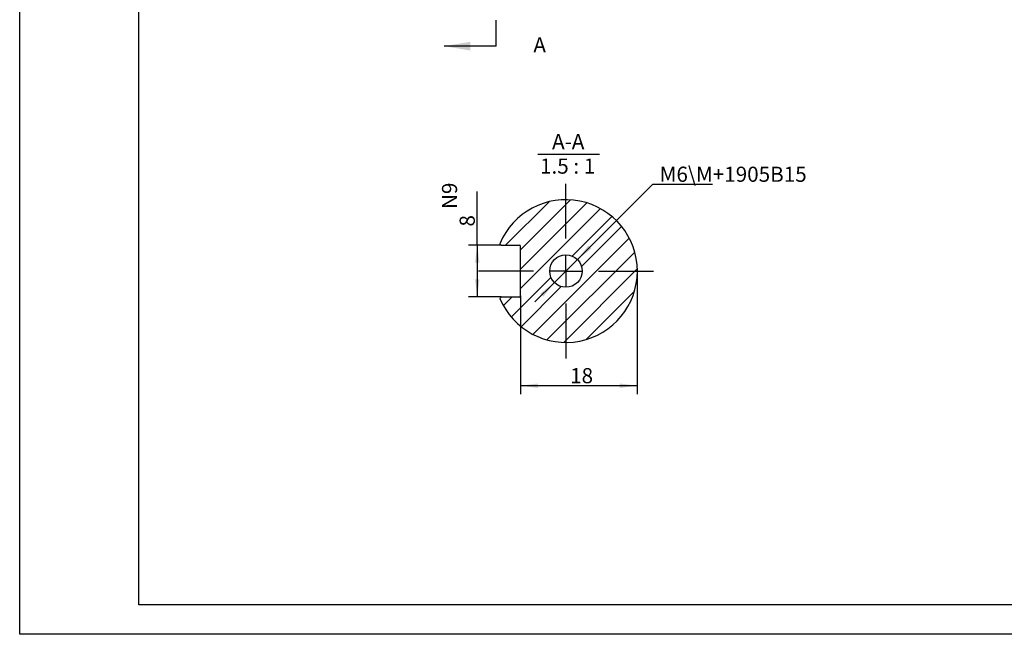
# Model space of a CAD drawing. Units: millimetres. Extents: x 1 to 2552, y 0 to 1485.
# Drawn here: x 1 to 1138, y 0 to 710 of the extents above; entities that cross this region are included whole.
import ezdxf

# ---------------------------------------------------------------- set-up
doc = ezdxf.new("R2010")
doc.units = ezdxf.units.MM
doc.header["$LTSCALE"] = 5
doc.linetypes.add('CENTERX2', pattern=[20.32, 12.7, -2.54, 2.54, -2.54])
for name, color, linetype in [('中心符号线', 7, 'CENTERX2'), ('几何体', 7, 'Continuous'), ('剖面线', 4, 'Continuous'), ('尺寸', 3, 'Continuous'), ('注释', 2, 'Continuous'), ('草图直线', 1, 'Continuous')]:
    doc.layers.add(name, color=color, linetype=linetype)
doc.styles.add('SLDTEXTSTYLE0', font='SIMSUN.TTC', dxfattribs={"bigfont": 'bigfont'})
doc.styles.add('SLDTEXTSTYLE1', font='SIMSUN.TTC')
doc.dimstyles.new('SLDDIMSTYLE11', dxfattribs={"dimtxt": 17.5, "dimasz": 20.4, "dimexe": 0, "dimexo": 0.0625, "dimgap": 4.375, "dimtad": 1, "dimlfac": 0.133333, "dimrnd": 1e-09, "dimzin": 12, "dimdsep": 46, "dimtxsty": 'SLDTEXTSTYLE1', "dimsah": 1, "dimcen": 0.09, "dimadec": 0, "dimazin": 3, "dimtfac": 1, "dimtofl": 0, "dimtmove": 0, "dimatfit": 3, "dimfxl": 0, "dimfrac": 2, "dimtolj": 1, "dimarcsym": 0})
doc.dimstyles.new('SLDDIMSTYLE12', dxfattribs={"dimtxt": 17.5, "dimasz": 20.4, "dimexe": 0, "dimexo": 0.0625, "dimgap": 4.375, "dimtad": 0, "dimtih": 1, "dimtoh": 1, "dimlfac": 0.133333, "dimrnd": 1e-09, "dimzin": 12, "dimdsep": 46, "dimtxsty": 'SLDTEXTSTYLE1', "dimsah": 1, "dimcen": 0, "dimadec": 0, "dimazin": 3, "dimtfac": 1, "dimtmove": 0, "dimatfit": 3, "dimfxl": 0, "dimfrac": 2, "dimtolj": 1, "dimtzin": 12, "dimarcsym": 0})
doc.dimstyles.new('SLDDIMSTYLE13', dxfattribs={"dimtxt": 17.5, "dimasz": 20.4, "dimexe": 0, "dimexo": 0.0625, "dimgap": 4.375, "dimtad": 1, "dimlfac": 0.133333, "dimrnd": 1e-09, "dimzin": 12, "dimdsep": 46, "dimtxsty": 'SLDTEXTSTYLE1', "dimsah": 1, "dimcen": 0.09, "dimadec": 0, "dimazin": 3, "dimtfac": 1, "dimtofl": 0, "dimtmove": 0, "dimatfit": 3, "dimfxl": 0, "dimfrac": 2, "dimtolj": 1, "dimtzin": 12, "dimarcsym": 0})

# ---------------------------------------------------------------- blocks, each defined once
blk = doc.blocks.new('_D_15')
at = {"layer": '尺寸'}
for p, q in [((529.3, 449.9), (529.3, 512)), ((557.1, 449.9), (519.3, 449.9)), ((529.3, 449.9), (529.3, 389.9)), ((557.1, 389.9), (519.3, 389.9))]:
    blk.add_line(p, q, dxfattribs=at)
for points in [[(529.3, 449.9), (526.8, 429.5), (531.9, 429.5)], [(529.3, 389.9), (531.9, 410.3), (526.8, 410.3)]]:
    blk.add_solid(points, dxfattribs=at)
at = {"layer": '尺寸', "char_height": 17.5, "attachment_point": 1, "rotation": 90, "style": 'SLDTEXTSTYLE1'}
for s, insert in [('N9', (488.6, 491.6)), ('8', (509, 471.3))]:
    blk.add_mtext(s, dxfattribs=dict(at, insert=insert))
blk = doc.blocks.new('_D_16')
at = {"layer": '尺寸'}
for p, q in [((645, 433.1), (732, 520.1)), ((732, 520.1), (801.1, 520.1)), ((618.5, 406.6), (645, 433.1)), ((618.5, 406.6), (596, 384.2))]:
    blk.add_line(p, q, dxfattribs=at)
for points in [[(645, 433.1), (661.2, 445.7), (657.6, 449.3)], [(618.5, 406.6), (602.3, 394), (605.9, 390.4)]]:
    blk.add_solid(points, dxfattribs=at)
at = {"layer": '尺寸', "insert": (740, 540.5), "char_height": 17.5, "attachment_point": 1, "style": 'SLDTEXTSTYLE0'}
blk.add_mtext('M6\\M+1905B15', dxfattribs=at)
blk = doc.blocks.new('_D_17')
at = {"layer": '尺寸'}
for p, q in [((714.2, 419.9), (714.2, 277.4)), ((579.2, 391.4), (579.2, 277.4)), ((579.2, 287.4), (714.2, 287.4))]:
    blk.add_line(p, q, dxfattribs=at)
for points in [[(579.2, 287.4), (599.6, 284.8), (599.6, 289.9)], [(714.2, 287.4), (693.8, 289.9), (693.8, 284.8)]]:
    blk.add_solid(points, dxfattribs=at)
at = {"layer": '尺寸', "insert": (636.6, 307.7), "char_height": 17.5, "attachment_point": 1, "style": 'SLDTEXTSTYLE1'}
blk.add_mtext('18', dxfattribs=at)
blk = doc.blocks.new('SW_NOTE_0')
at = {"layer": '注释', "color": 0}
blk.add_line((-20.4, -2.9), (50.9, -2.9), dxfattribs=at)
at = {"layer": '注释', "color": 0, "char_height": 17.5, "attachment_point": 2, "style": 'SLDTEXTSTYLE1'}
for s, insert in [('A-A', (14.8, 20.4)), ('1.5 : 1', (14.1, -7.9))]:
    blk.add_mtext(s, dxfattribs=dict(at, insert=insert))
blk = doc.blocks.new('SW_CENTERMARKSYMBOL_1')
at = {"layer": '中心符号线', "color": 0}
for p, q in [((0, 37.5), (0, 101.25)), ((0, 0), (0, 18.75)), ((-37.5, 0), (-101.25, 0)), ((0, 0), (-18.75, 0)), ((0, 0), (0, -18.75)), ((0, 0), (18.75, 0)), ((37.5, 0), (101.25, 0)), ((0, -37.5), (0, -101.25))]:
    blk.add_line(p, q, dxfattribs=at)

msp = doc.modelspace()

# ---------------------------------------------------------------- hatches: boundary and pattern name
at = {"layer": '剖面线'}
h = msp.add_hatch(dxfattribs=at)
h.set_pattern_fill('ANSI31', color=256, scale=5, angle=3e-322, style=0)
edge = h.paths.add_edge_path(flags=0)
edge.add_line((557.147, 449.86), (577.749, 449.86))
edge.add_arc((577.749, 448.36), 1.5, 0, 90, ccw=False)
edge.add_line((579.249, 448.36), (579.249, 391.36))
edge.add_arc((577.749, 391.36), 1.5, 270, 360, ccw=False)
edge.add_line((577.749, 389.86), (557.147, 389.86))
edge.add_line((557.147, 389.86), (555.543, 388.255))
edge.add_arc((631.749, 419.86), 82.5, 202.52474, 517.47526)
edge.add_line((555.543, 451.464), (557.147, 449.86))
edge = h.paths.add_edge_path(flags=0)
edge.add_arc((631.749, 419.86), 18.75, 0, 360)

# ---------------------------------------------------------------- linework, layer by layer
at = {"layer": '几何体'}
for p, q in [((557.147, 449.86), (555.543, 451.464)), ((557.147, 449.86), (577.749, 449.86)), ((579.249, 391.36), (579.249, 448.36)), ((555.543, 388.255), (557.147, 389.86)), ((577.749, 389.86), (557.147, 389.86))]:
    msp.add_line(p, q, dxfattribs=at)
msp.add_circle((631.749, 419.86), 18.75, dxfattribs=at)
for centre, radius, start, end in [((631.749, 419.86), 82.5, 202.52474, 157.47526), ((577.749, 448.36), 1.5, 0, 90), ((577.749, 391.36), 1.5, 270, 0)]:
    msp.add_arc(centre, radius, start, end, dxfattribs=at)
at = {"layer": '剖面线'}
msp.add_line((551.277, 679.799), (551.277, 709.799), dxfattribs=at)
at = {"layer": '剖面线', "linetype": 'Continuous'}
msp.add_line((551.277, 679.799), (491.277, 679.799), dxfattribs=at)
at = {"layer": '剖面线'}
msp.add_solid([(491.277, 679.799), (521.277, 674.799), (521.277, 684.799)], dxfattribs=at)
at = {"layer": '草图直线'}
for p, q in [((0.887, 0), (0.887, 1485)), ((138.593, 34.274), (138.593, 1443.17)), ((1163.593, 34.274), (138.593, 34.274)), ((2100, 0), (0.887, 0))]:
    msp.add_line(p, q, dxfattribs=at)

# ---------------------------------------------------------------- block references
at = {"layer": '中心符号线'}
msp.add_blockref('SW_CENTERMARKSYMBOL_1', (631.749, 419.86), dxfattribs=at)
at = {"layer": '注释'}
msp.add_blockref('SW_NOTE_0', (619.62, 557.813), dxfattribs=at)

# ---------------------------------------------------------------- texts
at = {"layer": '剖面线', "insert": (594.194, 689.975), "char_height": 17.5, "attachment_point": 1, "style": 'SLDTEXTSTYLE1'}
msp.add_mtext('A', dxfattribs=at)

# ---------------------------------------------------------------- dimensions: what is measured, and where the dimension line sits
at = {"layer": '尺寸'}
dim = msp.add_diameter_dim_2p(p1=(645.007, 433.118), p2=(618.491, 406.601), text='M6深15', dimstyle='SLDDIMSTYLE12', override={"dimpost": '<>'}, dxfattribs=at)
dim.commit()
dim.dimension.update_dxf_attribs({"geometry": '_D_16', "text_midpoint": (770.515, 530.32), "dimtype": 163})
dim = msp.add_linear_dim(base=(529.349, 389.86), p1=(557.147, 449.86), p2=(557.147, 389.86), angle=90, text='<>\\SN9^ ;', dimstyle='SLDDIMSTYLE11', dxfattribs=at)
dim.commit()
dim.dimension.update_dxf_attribs({"geometry": '_D_15', "text_midpoint": (529.349, 491.631), "dimtype": 160})
dim = msp.add_linear_dim(base=(714.249, 287.36), p1=(579.249, 391.36), p2=(714.249, 419.86), angle=0, dimstyle='SLDDIMSTYLE13', dxfattribs=at)
dim.commit()
dim.dimension.update_dxf_attribs({"geometry": '_D_17', "text_midpoint": (646.749, 287.36), "dimtype": 160})

doc.saveas('drawing.dxf')
